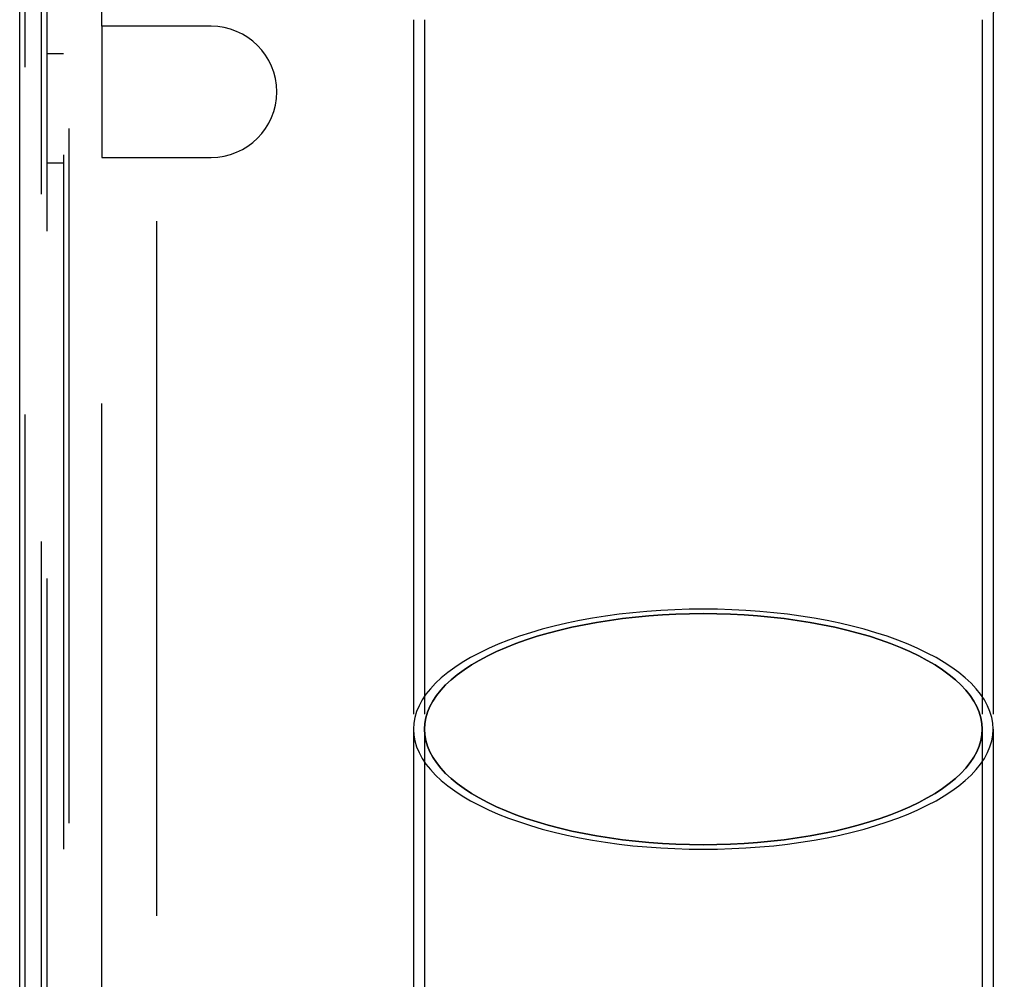
# Model space of a CAD drawing. Extents: x 2250 to 2995, y 1213 to 1908.
# Drawn here: x 2327 to 2417, y 1650 to 1737 of the extents above; entities that cross this region are included whole.
import ezdxf

# ---------------------------------------------------------------- set-up
doc = ezdxf.new("R2010")
doc.units = 0
doc.header["$LTSCALE"] = 10
doc.linetypes.add('VERDECKT', pattern=[9.525, 6.35, -3.175])
doc.layers.get('0').update_dxf_attribs({"linetype": 'CONTINUOUS'})

# ---------------------------------------------------------------- blocks, each defined once
blk = doc.blocks.new('A$C3940253A')
at = {"color": 1, "linetype": 'VERDECKT'}
for p, q in [((2846.666, 1640.096), (2846.666, 1827.596)), ((2848.168, 1628.496), (2848.168, 1826.096)), ((2850.668, 1824.996), (2850.668, 1640.209)), ((2848.668, 1625.096), (2848.668, 1822.596)), ((2850.168, 1822.596), (2850.168, 1625.096)), ((2858.668, 1816.526), (2858.668, 1625.096)), ((2853.668, 1739.096), (2853.668, 1811.096)), ((2882.168, 1739.691), (2882.168, 1674.831)), ((2883.168, 1739.691), (2883.168, 1674.831)), ((2934.168, 1739.691), (2934.168, 1674.831)), ((2935.168, 1739.691), (2935.168, 1674.831)), ((2853.668, 1739.096), (2853.668, 1727.096)), ((2863.668, 1739.096), (2853.668, 1739.096)), ((2848.668, 1736.596), (2850.168, 1736.596)), ((2853.668, 1641.096), (2853.668, 1727.096)), ((2853.668, 1727.096), (2863.668, 1727.096)), ((2848.668, 1726.596), (2850.168, 1726.596)), ((2882.168, 1674.831), (2882.168, 1634.529)), ((2883.168, 1674.831), (2883.168, 1634.529)), ((2934.168, 1674.831), (2934.168, 1634.529)), ((2935.168, 1674.831), (2935.168, 1634.529))]:
    blk.add_line(p, q, dxfattribs=at)
at = {"color": 3, "linetype": 'CONTINUOUS'}
blk.add_line((2846.168, 1637.686), (2846.168, 1826.096), dxfattribs=at)
at = {"color": 1, "linetype": 'VERDECKT'}
for points in [[(2908.67, 1663.85, 0), (2909.97, 1663.87, 0), (2911.27, 1663.91, 0), (2912.56, 1663.97, 0), (2913.84, 1664.07, 0), (2915.11, 1664.18, 0), (2916.36, 1664.33, 0), (2917.6, 1664.5, 0), (2918.81, 1664.69, 0), (2920, 1664.91, 0), (2921.16, 1665.15, 0), (2922.29, 1665.42, 0), (2923.39, 1665.7, 0), (2924.45, 1666.01, 0), (2925.48, 1666.35, 0), (2926.46, 1666.7, 0), (2927.41, 1667.07, 0), (2928.3, 1667.46, 0), (2929.15, 1667.87, 0), (2929.95, 1668.29, 0), (2930.7, 1668.73, 0), (2931.4, 1669.19, 0), (2932.04, 1669.66, 0), (2932.62, 1670.14, 0), (2933.15, 1670.63, 0), (2933.62, 1671.13, 0), (2934.03, 1671.64, 0), (2934.37, 1672.16, 0), (2934.66, 1672.69, 0), (2934.88, 1673.22, 0), (2935.04, 1673.76, 0), (2935.14, 1674.29, 0), (2935.17, 1674.83, 0), (2935.14, 1675.37, 0), (2935.04, 1675.91, 0), (2934.88, 1676.44, 0), (2934.66, 1676.97, 0), (2934.37, 1677.5, 0), (2934.03, 1678.02, 0), (2933.62, 1678.53, 0), (2933.15, 1679.03, 0), (2932.62, 1679.52, 0), (2932.04, 1680.01, 0), (2931.4, 1680.47, 0), (2930.7, 1680.93, 0), (2929.95, 1681.37, 0), (2929.15, 1681.79, 0), (2928.3, 1682.2, 0), (2927.41, 1682.59, 0), (2926.46, 1682.96, 0), (2925.48, 1683.32, 0), (2924.45, 1683.65, 0), (2923.39, 1683.96, 0), (2922.29, 1684.25, 0), (2921.16, 1684.51, 0), (2920, 1684.75, 0), (2918.81, 1684.97, 0), (2917.6, 1685.17, 0), (2916.36, 1685.34, 0), (2915.11, 1685.48, 0), (2913.84, 1685.6, 0), (2912.56, 1685.69, 0), (2911.27, 1685.75, 0), (2909.97, 1685.79, 0), (2908.67, 1685.81, 0), (2907.37, 1685.79, 0), (2906.07, 1685.75, 0), (2904.78, 1685.69, 0), (2903.5, 1685.6, 0), (2902.23, 1685.48, 0), (2900.98, 1685.34, 0), (2899.74, 1685.17, 0), (2898.53, 1684.97, 0), (2897.34, 1684.75, 0), (2896.18, 1684.51, 0), (2895.04, 1684.25, 0), (2893.95, 1683.96, 0), (2892.88, 1683.65, 0), (2891.86, 1683.32, 0), (2890.87, 1682.96, 0), (2889.93, 1682.59, 0), (2889.03, 1682.2, 0), (2888.18, 1681.79, 0), (2887.38, 1681.37, 0), (2886.63, 1680.93, 0), (2885.94, 1680.47, 0), (2885.3, 1680.01, 0), (2884.71, 1679.52, 0), (2884.19, 1679.03, 0), (2883.72, 1678.53, 0), (2883.31, 1678.02, 0), (2882.96, 1677.5, 0), (2882.68, 1676.97, 0), (2882.45, 1676.44, 0), (2882.3, 1675.91, 0), (2882.2, 1675.37, 0), (2882.17, 1674.83, 0), (2882.2, 1674.29, 0), (2882.3, 1673.76, 0), (2882.45, 1673.22, 0), (2882.68, 1672.69, 0), (2882.96, 1672.16, 0), (2883.31, 1671.64, 0), (2883.72, 1671.13, 0), (2884.19, 1670.63, 0), (2884.71, 1670.14, 0), (2885.3, 1669.66, 0), (2885.94, 1669.19, 0), (2886.63, 1668.73, 0), (2887.38, 1668.29, 0), (2888.18, 1667.87, 0), (2889.03, 1667.46, 0), (2889.93, 1667.07, 0), (2890.87, 1666.7, 0), (2891.86, 1666.35, 0), (2892.88, 1666.01, 0), (2893.95, 1665.7, 0), (2895.04, 1665.42, 0), (2896.18, 1665.15, 0), (2897.34, 1664.91, 0), (2898.53, 1664.69, 0), (2899.74, 1664.5, 0), (2900.98, 1664.33, 0), (2902.23, 1664.18, 0), (2903.5, 1664.07, 0), (2904.78, 1663.97, 0), (2906.07, 1663.91, 0), (2907.37, 1663.87, 0), (2908.67, 1663.85, 0)], [(2882.17, 1674.83, 0), (2882.2, 1674.29, 0), (2882.3, 1673.76, 0), (2882.45, 1673.22, 0), (2882.68, 1672.69, 0), (2882.96, 1672.16, 0), (2883.31, 1671.64, 0), (2883.72, 1671.13, 0), (2884.19, 1670.63, 0), (2884.71, 1670.14, 0), (2885.3, 1669.66, 0), (2885.94, 1669.19, 0), (2886.63, 1668.73, 0), (2887.38, 1668.29, 0), (2888.18, 1667.87, 0), (2889.03, 1667.46, 0), (2889.93, 1667.07, 0), (2890.87, 1666.7, 0), (2891.86, 1666.35, 0), (2892.88, 1666.01, 0), (2893.95, 1665.7, 0), (2895.04, 1665.42, 0), (2896.18, 1665.15, 0), (2897.34, 1664.91, 0), (2898.53, 1664.69, 0), (2899.74, 1664.5, 0), (2900.98, 1664.33, 0), (2902.23, 1664.18, 0), (2903.5, 1664.07, 0), (2904.78, 1663.97, 0), (2906.07, 1663.91, 0), (2907.37, 1663.87, 0), (2908.67, 1663.85, 0), (2909.97, 1663.87, 0), (2911.27, 1663.91, 0), (2912.56, 1663.97, 0), (2913.84, 1664.07, 0), (2915.11, 1664.18, 0), (2916.36, 1664.33, 0), (2917.6, 1664.5, 0), (2918.81, 1664.69, 0), (2920, 1664.91, 0), (2921.16, 1665.15, 0), (2922.29, 1665.42, 0), (2923.39, 1665.7, 0), (2924.45, 1666.01, 0), (2925.48, 1666.35, 0), (2926.46, 1666.7, 0), (2927.41, 1667.07, 0), (2928.3, 1667.46, 0), (2929.15, 1667.87, 0), (2929.95, 1668.29, 0), (2930.7, 1668.73, 0), (2931.4, 1669.19, 0), (2932.04, 1669.66, 0), (2932.62, 1670.14, 0), (2933.15, 1670.63, 0), (2933.62, 1671.13, 0), (2934.03, 1671.64, 0), (2934.37, 1672.16, 0), (2934.66, 1672.69, 0), (2934.88, 1673.22, 0), (2935.04, 1673.76, 0), (2935.14, 1674.29, 0), (2935.17, 1674.83, 0), (2935.14, 1675.37, 0), (2935.04, 1675.91, 0), (2934.88, 1676.44, 0), (2934.66, 1676.97, 0), (2934.37, 1677.5, 0), (2934.03, 1678.02, 0), (2933.62, 1678.53, 0), (2933.15, 1679.03, 0), (2932.62, 1679.52, 0), (2932.04, 1680.01, 0), (2931.4, 1680.47, 0), (2930.7, 1680.93, 0), (2929.95, 1681.37, 0), (2929.15, 1681.79, 0), (2928.3, 1682.2, 0), (2927.41, 1682.59, 0), (2926.46, 1682.96, 0), (2925.48, 1683.32, 0), (2924.45, 1683.65, 0), (2923.39, 1683.96, 0), (2922.29, 1684.25, 0), (2921.16, 1684.51, 0), (2920, 1684.75, 0), (2918.81, 1684.97, 0), (2917.6, 1685.17, 0), (2916.36, 1685.34, 0), (2915.11, 1685.48, 0), (2913.84, 1685.6, 0), (2912.56, 1685.69, 0), (2911.27, 1685.75, 0), (2909.97, 1685.79, 0), (2908.67, 1685.81, 0), (2907.37, 1685.79, 0), (2906.07, 1685.75, 0), (2904.78, 1685.69, 0), (2903.5, 1685.6, 0), (2902.23, 1685.48, 0), (2900.98, 1685.34, 0), (2899.74, 1685.17, 0), (2898.53, 1684.97, 0), (2897.34, 1684.75, 0), (2896.18, 1684.51, 0), (2895.04, 1684.25, 0), (2893.95, 1683.96, 0), (2892.88, 1683.65, 0), (2891.86, 1683.32, 0), (2890.87, 1682.96, 0), (2889.93, 1682.59, 0), (2889.03, 1682.2, 0), (2888.18, 1681.79, 0), (2887.38, 1681.37, 0), (2886.63, 1680.93, 0), (2885.94, 1680.47, 0), (2885.3, 1680.01, 0), (2884.71, 1679.52, 0), (2884.19, 1679.03, 0), (2883.72, 1678.53, 0), (2883.31, 1678.02, 0), (2882.96, 1677.5, 0), (2882.68, 1676.97, 0), (2882.45, 1676.44, 0), (2882.3, 1675.91, 0), (2882.2, 1675.37, 0), (2882.17, 1674.83, 0)], [(2908.67, 1685.39, 0), (2909.92, 1685.38, 0), (2911.17, 1685.34, 0), (2912.41, 1685.28, 0), (2913.64, 1685.19, 0), (2914.86, 1685.08, 0), (2916.07, 1684.94, 0), (2917.26, 1684.78, 0), (2918.43, 1684.59, 0), (2919.57, 1684.38, 0), (2920.69, 1684.15, 0), (2921.78, 1683.89, 0), (2922.84, 1683.61, 0), (2923.86, 1683.32, 0), (2924.85, 1683, 0), (2925.79, 1682.66, 0), (2926.7, 1682.3, 0), (2927.56, 1681.92, 0), (2928.38, 1681.53, 0), (2929.15, 1681.12, 0), (2929.87, 1680.7, 0), (2930.54, 1680.26, 0), (2931.16, 1679.81, 0), (2931.72, 1679.35, 0), (2932.23, 1678.87, 0), (2932.68, 1678.39, 0), (2933.07, 1677.9, 0), (2933.4, 1677.4, 0), (2933.68, 1676.89, 0), (2933.89, 1676.38, 0), (2934.05, 1675.87, 0), (2934.14, 1675.35, 0), (2934.17, 1674.83, 0), (2934.14, 1674.31, 0), (2934.05, 1673.8, 0), (2933.89, 1673.28, 0), (2933.68, 1672.77, 0), (2933.4, 1672.26, 0), (2933.07, 1671.77, 0), (2932.68, 1671.27, 0), (2932.23, 1670.79, 0), (2931.72, 1670.32, 0), (2931.16, 1669.85, 0), (2930.54, 1669.4, 0), (2929.87, 1668.96, 0), (2929.15, 1668.54, 0), (2928.38, 1668.13, 0), (2927.56, 1667.74, 0), (2926.7, 1667.36, 0), (2925.79, 1667, 0), (2924.85, 1666.67, 0), (2923.86, 1666.35, 0), (2922.84, 1666.05, 0), (2921.78, 1665.77, 0), (2920.69, 1665.52, 0), (2919.57, 1665.28, 0), (2918.43, 1665.07, 0), (2917.26, 1664.89, 0), (2916.07, 1664.72, 0), (2914.86, 1664.59, 0), (2913.64, 1664.47, 0), (2912.41, 1664.38, 0), (2911.17, 1664.32, 0), (2909.92, 1664.28, 0), (2908.67, 1664.27, 0), (2907.42, 1664.28, 0), (2906.17, 1664.32, 0), (2904.93, 1664.38, 0), (2903.69, 1664.47, 0), (2902.47, 1664.59, 0), (2901.27, 1664.72, 0), (2900.08, 1664.89, 0), (2898.91, 1665.07, 0), (2897.77, 1665.28, 0), (2896.65, 1665.52, 0), (2895.56, 1665.77, 0), (2894.5, 1666.05, 0), (2893.48, 1666.35, 0), (2892.49, 1666.67, 0), (2891.54, 1667, 0), (2890.64, 1667.36, 0), (2889.77, 1667.74, 0), (2888.96, 1668.13, 0), (2888.19, 1668.54, 0), (2887.47, 1668.96, 0), (2886.8, 1669.4, 0), (2886.18, 1669.85, 0), (2885.62, 1670.32, 0), (2885.11, 1670.79, 0), (2884.66, 1671.27, 0), (2884.27, 1671.77, 0), (2883.93, 1672.26, 0), (2883.66, 1672.77, 0), (2883.44, 1673.28, 0), (2883.29, 1673.8, 0), (2883.2, 1674.31, 0), (2883.17, 1674.83, 0), (2883.2, 1675.35, 0), (2883.29, 1675.87, 0), (2883.44, 1676.38, 0), (2883.66, 1676.89, 0), (2883.93, 1677.4, 0), (2884.27, 1677.9, 0), (2884.66, 1678.39, 0), (2885.11, 1678.87, 0), (2885.62, 1679.35, 0), (2886.18, 1679.81, 0), (2886.8, 1680.26, 0), (2887.47, 1680.7, 0), (2888.19, 1681.12, 0), (2888.96, 1681.53, 0), (2889.77, 1681.92, 0), (2890.64, 1682.3, 0), (2891.54, 1682.66, 0), (2892.49, 1683, 0), (2893.48, 1683.32, 0), (2894.5, 1683.61, 0), (2895.56, 1683.89, 0), (2896.65, 1684.15, 0), (2897.77, 1684.38, 0), (2898.91, 1684.59, 0), (2900.08, 1684.78, 0), (2901.27, 1684.94, 0), (2902.47, 1685.08, 0), (2903.69, 1685.19, 0), (2904.93, 1685.28, 0), (2906.17, 1685.34, 0), (2907.42, 1685.38, 0), (2908.67, 1685.39, 0)], [(2883.17, 1674.83, 0), (2883.2, 1674.31, 0), (2883.29, 1673.8, 0), (2883.44, 1673.28, 0), (2883.66, 1672.77, 0), (2883.93, 1672.26, 0), (2884.27, 1671.77, 0), (2884.66, 1671.27, 0), (2885.11, 1670.79, 0), (2885.62, 1670.32, 0), (2886.18, 1669.85, 0), (2886.8, 1669.4, 0), (2887.47, 1668.96, 0), (2888.19, 1668.54, 0), (2888.96, 1668.13, 0), (2889.77, 1667.74, 0), (2890.64, 1667.36, 0), (2891.54, 1667, 0), (2892.49, 1666.67, 0), (2893.48, 1666.35, 0), (2894.5, 1666.05, 0), (2895.56, 1665.77, 0), (2896.65, 1665.52, 0), (2897.77, 1665.28, 0), (2898.91, 1665.07, 0), (2900.08, 1664.89, 0), (2901.27, 1664.72, 0), (2902.47, 1664.59, 0), (2903.69, 1664.47, 0), (2904.93, 1664.38, 0), (2906.17, 1664.32, 0), (2907.42, 1664.28, 0), (2908.67, 1664.27, 0), (2909.92, 1664.28, 0), (2911.17, 1664.32, 0), (2912.41, 1664.38, 0), (2913.64, 1664.47, 0), (2914.86, 1664.59, 0), (2916.07, 1664.72, 0), (2917.26, 1664.89, 0), (2918.43, 1665.07, 0), (2919.57, 1665.28, 0), (2920.69, 1665.52, 0), (2921.78, 1665.77, 0), (2922.84, 1666.05, 0), (2923.86, 1666.35, 0), (2924.85, 1666.67, 0), (2925.79, 1667, 0), (2926.7, 1667.36, 0), (2927.56, 1667.74, 0), (2928.38, 1668.13, 0), (2929.15, 1668.54, 0), (2929.87, 1668.96, 0), (2930.54, 1669.4, 0), (2931.16, 1669.85, 0), (2931.72, 1670.32, 0), (2932.23, 1670.79, 0), (2932.68, 1671.27, 0), (2933.07, 1671.77, 0), (2933.4, 1672.26, 0), (2933.68, 1672.77, 0), (2933.89, 1673.28, 0), (2934.05, 1673.8, 0), (2934.14, 1674.31, 0), (2934.17, 1674.83, 0), (2934.14, 1675.35, 0), (2934.05, 1675.87, 0), (2933.89, 1676.38, 0), (2933.68, 1676.89, 0), (2933.4, 1677.4, 0), (2933.07, 1677.9, 0), (2932.68, 1678.39, 0), (2932.23, 1678.87, 0), (2931.72, 1679.35, 0), (2931.16, 1679.81, 0), (2930.54, 1680.26, 0), (2929.87, 1680.7, 0), (2929.15, 1681.12, 0), (2928.38, 1681.53, 0), (2927.56, 1681.92, 0), (2926.7, 1682.3, 0), (2925.79, 1682.66, 0), (2924.85, 1683, 0), (2923.86, 1683.32, 0), (2922.84, 1683.61, 0), (2921.78, 1683.89, 0), (2920.69, 1684.15, 0), (2919.57, 1684.38, 0), (2918.43, 1684.59, 0), (2917.26, 1684.78, 0), (2916.07, 1684.94, 0), (2914.86, 1685.08, 0), (2913.64, 1685.19, 0), (2912.41, 1685.28, 0), (2911.17, 1685.34, 0), (2909.92, 1685.38, 0), (2908.67, 1685.39, 0), (2907.42, 1685.38, 0), (2906.17, 1685.34, 0), (2904.93, 1685.28, 0), (2903.69, 1685.19, 0), (2902.47, 1685.08, 0), (2901.27, 1684.94, 0), (2900.08, 1684.78, 0), (2898.91, 1684.59, 0), (2897.77, 1684.38, 0), (2896.65, 1684.15, 0), (2895.56, 1683.89, 0), (2894.5, 1683.61, 0), (2893.48, 1683.32, 0), (2892.49, 1683, 0), (2891.54, 1682.66, 0), (2890.64, 1682.3, 0), (2889.77, 1681.92, 0), (2888.96, 1681.53, 0), (2888.19, 1681.12, 0), (2887.47, 1680.7, 0), (2886.8, 1680.26, 0), (2886.18, 1679.81, 0), (2885.62, 1679.35, 0), (2885.11, 1678.87, 0), (2884.66, 1678.39, 0), (2884.27, 1677.9, 0), (2883.93, 1677.4, 0), (2883.66, 1676.89, 0), (2883.44, 1676.38, 0), (2883.29, 1675.87, 0), (2883.2, 1675.35, 0), (2883.17, 1674.83, 0)]]:
    blk.add_polyline3d(points, dxfattribs=at)
for centre, radius, start, end in [((2943.168, 1739.691), 8, 150.66789, 180), ((2863.668, 1733.096), 6, 270, 90)]:
    blk.add_arc(centre, radius, start, end, dxfattribs=at)

msp = doc.modelspace()

# ---------------------------------------------------------------- block references
msp.add_blockref('A$C3940253A', (-519.154, -2.2))

doc.saveas('drawing.dxf')
